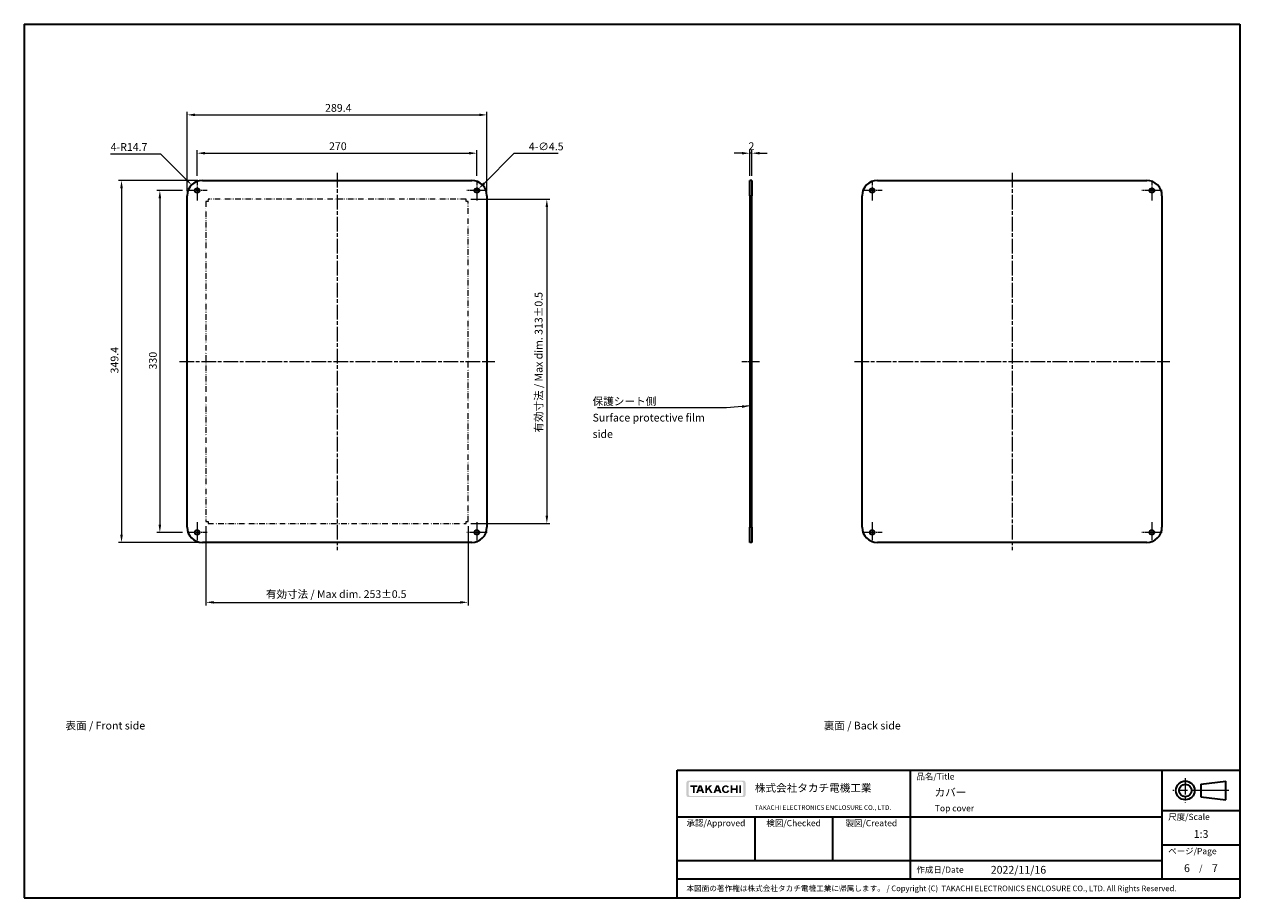
# Model space of a CAD drawing. Units: millimetres. Extents: x 0 to 8076, y 0 to 1405.
# Drawn here: x 5720 to 6893, y 0 to 843 of the extents above; entities that cross this region are included whole.
import ezdxf
from ezdxf.enums import TextEntityAlignment as Align

# ---------------------------------------------------------------- set-up
doc = ezdxf.new("R2010")
doc.units = ezdxf.units.MM
doc.header["$LTSCALE"] = 2.5
doc.linetypes.add('CHAIN', pattern=[0.35429999999999995, 0.2362, -0.0295, 0.0591, -0.0295])
doc.linetypes.add('DASH_DOUBLE_DOT', pattern=[0.43979999999999997, 0.24, -0.06, 0.0098, -0.06, 0.01, -0.06])
doc.layers.get('Defpoints').update_dxf_attribs({"lineweight": 25})
for name, color, linetype, lineweight in [('Border (ISO)', 7, 'Continuous', 35), ('Center Mark (ISO)', 131, 'Continuous', 18), ('Centerline (ISO)', 131, 'Continuous', 18), ('Dimension (ISO)', 7, 'Continuous', 18), ('Dimension (ISO) @ 1', 7, 'Continuous', 18), ('Hatch (ISO)', 1, 'Continuous', 18), ('Sketch Geometry (ISO)', 7, 'Continuous', 18), ('Symbol (ISO)', 7, 'Continuous', 18), ('Symbol (ISO) @ 1', 7, 'Continuous', 18), ('Title (ISO)', 7, 'Continuous', 35), ('Visible (ISO)', 7, 'Continuous', 35), ('Visible Narrow (ISO)', 7, 'Continuous', 25)]:
    doc.layers.add(name, color=color, linetype=linetype, lineweight=lineweight)
doc.styles.add('Note Text (TK)', font='MS PGothic.ttf')
doc.styles.add('文字スタイル40', font='MS PGothic.ttf')
doc.styles.add('文字スタイル67', font='arial.ttf')
doc.styles.add('文字スタイル80', font='arial.ttf')
doc.dimstyles.new('Default - Method 1b (TK)', dxfattribs={"dimscale": 2.5, "dimtxt": 2.5, "dimasz": 2.5, "dimexe": 1, "dimexo": 1.499999999999999, "dimgap": 1, "dimtad": 1, "dimrnd": 1e-08, "dimdsep": 46, "dimtxsty": 'Note Text (TK)', "dimcen": 0.09, "dimdle": 5, "dimclrd": 100, "dimclre": 100, "dimclrt": 7, "dimadec": 1, "dimazin": 1, "dimtfac": 1, "dimtmove": 0, "dimatfit": 3, "dimfxl": 1, "dimtolj": 1, "dimlwd": -1, "dimlwe": -1, "dimarcsym": 0})
doc.dimstyles.new('Default - Method 1b (TK)$7', dxfattribs={"dimscale": 2.5, "dimtxt": 2.5, "dimasz": 2.5, "dimexe": 1, "dimexo": 1.499999999999999, "dimgap": 1, "dimtad": 1, "dimrnd": 1e-08, "dimdsep": 46, "dimtxsty": 'Note Text (TK)', "dimcen": 0.09, "dimdle": 5, "dimclrd": 100, "dimclre": 100, "dimclrt": 7, "dimadec": 1, "dimazin": 1, "dimtfac": 1, "dimtmove": 0, "dimatfit": 3, "dimfxl": 1, "dimtolj": 1, "dimlwd": -1, "dimlwe": -1, "dimarcsym": 0})

# ---------------------------------------------------------------- blocks, each defined once
blk = doc.blocks.new('図面枠 tk図枠')
at = {"layer": 'Border (ISO)'}
for p, q in [((14.49999999999999, 289), (405.4999999999999, 289)), ((14.49999999999999, 289), (14.50000000000001, 8.000000000000007)), ((405.4999999999999, 289), (405.4999999999999, 8.000000000000007)), ((14.50000000000001, 8.000000000000007), (405.4999999999999, 8.000000000000007))]:
    blk.add_line(p, q, dxfattribs=at)
blk = doc.blocks.new('表題欄 tk表題欄')
at = {"layer": 'Hatch (ISO)'}
h = blk.add_hatch(color=256, dxfattribs=at)
edge = h.paths.add_edge_path(flags=0)
edge.add_arc((95.444849922821, 237.346881026017), 0.5958259999999996, 269.9999999999897, 360)
edge.add_line((96.040675922821, 237.3468810260171), (96.04067592282095, 240.7585970260168))
edge.add_arc((95.44484992282096, 240.7585970260169), 0.5958259999999996, 0, 90.0000000000068)
edge.add_line((95.44484992282091, 241.3544230260169), (79.00658192282103, 241.3544230260169))
edge.add_arc((79.00658192282103, 240.7585970260169), 0.5958259999999996, 90, 180)
edge.add_line((78.41075592282102, 240.7585970260168), (78.41075592282081, 237.3468810260171))
edge.add_arc((79.00658192282081, 237.3468810260168), 0.5958259999999996, 180, 270.0000000000205)
edge.add_line((79.00658192282103, 236.7510550260168), (95.44484992282091, 236.751055026017))
edge = h.paths.add_edge_path()
edge.add_line((77.70882392282107, 241.0034570260169), (77.70882392282107, 237.1020210260171))
edge.add_arc((78.41075592282097, 237.102021026017), 0.7019319999998935, 180, 270.000000000008)
edge.add_line((78.41075592282105, 236.4000890260172), (96.04067592282101, 236.4000890260172))
edge.add_arc((96.040675922821, 237.102021026017), 0.7019319999998921, 270, 360)
edge.add_line((96.7426079228209, 237.1020210260171), (96.74260792282098, 241.0034570260169))
edge.add_arc((96.04067592282107, 241.003457026017), 0.7019319999998921, 0, 90.00000000000873)
edge.add_line((96.04067592282095, 241.705389026017), (78.41075592282105, 241.7053890260169))
edge.add_arc((78.41075592282105, 241.0034570260169), 0.7019319999999984, 90.00000000000072, 180)
for points in [[(78.94128592282102, 240.1954190260171), (78.94128592282102, 239.7056990260171), (79.79013392282097, 239.7056990260171), (79.79013392282097, 237.7060090260171), (80.37779792282102, 237.7060090260171), (80.37779792282102, 239.7056990260171), (81.22664592282104, 239.7056990260171), (81.22664592282104, 240.1954190260171)], [(85.55355153134052, 237.7060090260171), (84.81294043548178, 238.9396854897348), (84.28739592282106, 238.3724785432585), (84.28739592282106, 237.7060090260171), (83.76502792282103, 237.7060090260171), (83.76502792282103, 240.1954190260171), (84.28739592282106, 240.1954190260171), (84.28739592282106, 239.1472136578642), (85.2586086041826, 240.1954190260171), (85.97643794456017, 240.1954190260171), (85.18872726044239, 239.3452627384302), (86.172817922821, 237.7060090260171)], [(91.96090243223207, 240.1954190260171), (91.96090243223207, 237.7060090260171), (92.4791894322321, 237.7060090260171), (92.4791894322321, 238.7058540260171), (93.63819343223211, 238.7058540260171), (93.63819343223211, 237.7060090260171), (94.15648043223207, 237.7060090260171), (94.15648043223207, 240.1954190260171), (93.63819343223211, 240.1954190260171), (93.63819343223211, 239.195574026017), (92.4791894322321, 239.195574026017), (92.4791894322321, 240.1954190260171)], [(94.71149643223212, 240.1954190260171), (94.71149643223212, 237.7060090260171), (95.2338644322322, 237.7060090260171), (95.2338644322322, 240.1954190260171)]]:
    blk.add_hatch(color=256, dxfattribs=at).paths.add_polyline_path(points)
h = blk.add_hatch(color=256, dxfattribs=at)
h.paths.add_polyline_path([(82.45967999495221, 238.7589070260171), (81.8218998506899, 238.7589070260171), (82.14078992282104, 239.627313026017)], flags=0)
h.paths.add_polyline_path([(82.64850318183746, 238.2447010260171), (81.63307666380464, 238.2447010260171), (81.43526189659153, 237.7060090260171), (80.81854592282102, 237.7060090260171), (81.73268992282102, 240.1954190260171), (82.54888992282102, 240.1954190260171), (83.46303392282098, 237.7060090260171), (82.84631794905052, 237.7060090260171)])
h = blk.add_hatch(color=256, dxfattribs=at)
h.paths.add_polyline_path([(87.39654585068993, 238.7589070260171), (88.03432599495216, 238.7589070260171), (87.71543592282107, 239.627313026017)], flags=0)
h.paths.add_polyline_path([(87.00990789659151, 237.7060090260171), (87.20772266380467, 238.2447010260171), (88.22314918183736, 238.2447010260171), (88.42096394905047, 237.7060090260171), (89.03767992282091, 237.7060090260171), (88.123535922821, 240.1954190260171), (87.30733592282104, 240.1954190260171), (86.39319192282105, 237.7060090260171)])
h = blk.add_hatch(color=256, dxfattribs=at)
edge = h.paths.add_edge_path()
edge.add_arc((90.39257192282079, 238.9507140260171), 1.273272000000011, 38.55054079078439, 336.5820184016556)
edge.add_line((91.56096443223191, 238.4446700260172), (91.04202846323602, 238.6694270587604))
edge.add_ellipse((90.392571922821, 238.9507140260171), major_axis=(0, -0.7998759999999119), ratio=0.8673469387756529, start_angle=128.5505407907963, end_angle=426.582018401653, ccw=False)
edge.add_line((90.96328818027123, 239.4055047731898), (91.38834540645578, 239.7442231660233))
at = {"layer": 'Title (ISO)'}
for p, q in [((74.70882392282105, 245.052739026017), (255.7088239228211, 245.052739026017)), ((74.70882392282105, 204.052739026017), (74.70882392282105, 245.052739026017)), ((149.7088239228211, 245.052739026017), (149.7088239228211, 210.052739026017)), ((230.7088239228211, 245.052739026017), (230.7088239228211, 210.052739026017)), ((255.7088239228211, 245.052739026017), (255.7088239228211, 204.052739026017)), ((243.2088239228211, 240.552739026017), (251.2088239228211, 241.552739026017)), ((243.2088239228211, 240.552739026017), (243.2088239228211, 236.552739026017)), ((251.2088239228211, 235.552739026017), (251.2088239228211, 241.552739026017)), ((243.2088239228211, 236.552739026017), (251.2088239228211, 235.552739026017)), ((230.7088239228211, 232.052739026017), (255.7088239228211, 232.052739026017)), ((74.70882392282105, 230.052739026017), (230.7088239228211, 230.0527390260171)), ((99.70882392282105, 230.052739026017), (99.70882392282108, 216.052739026017)), ((124.708823922821, 230.052739026017), (124.708823922821, 216.052739026017)), ((230.7088239228211, 221.052739026017), (255.7088239228211, 221.052739026017)), ((74.70882392282105, 216.052739026017), (230.7088239228211, 216.052739026017)), ((255.7088239228211, 210.052739026017), (74.70882392282105, 210.052739026017)), ((74.70882392282105, 204.052739026017), (255.7088239228211, 204.052739026017))]:
    blk.add_line(p, q, dxfattribs=at)
at = {"layer": 'Title (ISO)', "color": 4, "linetype": 'CHAIN', "lineweight": 18, "ltscale": 8.889559745788574}
blk.add_line((238.2088239228211, 242.5527390260171), (238.2088239228211, 234.552739026017), dxfattribs=at)
at = {"layer": 'Title (ISO)', "color": 4, "linetype": 'CHAIN', "lineweight": 18, "ltscale": 20.00163269042969}
blk.add_line((252.2088239228211, 238.552739026017), (234.2088239228211, 238.552739026017), dxfattribs=at)
at = {"layer": 'Title (ISO)'}
for radius in [3, 2]:
    blk.add_circle((238.2088239228211, 238.5527390260171), radius, dxfattribs=at)
at = {"layer": 'Title (ISO)', "color": 1, "char_height": 2.000000029802322, "line_spacing_factor": 1.5, "style": 'Note Text (TK)'}
for s, insert, attachment_point in [('\\fＭＳ Ｐゴシック|b0|i0;{\\H2.0000;品名/Title}', (151.708823922821, 243.052739026017), 4), ('\\fＭＳ Ｐゴシック|b0|i0;{\\H2.0000;尺度/Scale}', (232.7088239228211, 230.052739026017), 4), ('\\fＭＳ Ｐゴシック|b0|i0;{\\H2.0000;承認/Approved}', (87.20882392282105, 228.052739026017), 5), ('\\fＭＳ Ｐゴシック|b0|i0;{\\H2.0000;検図/Checked}', (112.208823922821, 228.0527390260171), 5), ('\\fＭＳ Ｐゴシック|b0|i0;{\\H2.0000;製図/Created}', (137.208823922821, 228.052739026017), 5), ('\\fＭＳ Ｐゴシック|b0|i0;{\\H2.0000;ページ/Page}', (232.7088239228211, 219.052739026017), 4), ('\\fＭＳ Ｐゴシック|b0|i0;{\\H2.0000;作成日/Date}', (151.708823922821, 213.052739026017), 4)]:
    blk.add_mtext(s, dxfattribs=dict(at, insert=insert, attachment_point=attachment_point))
at = {"layer": 'Title (ISO)', "color": 7, "line_spacing_factor": 1.5, "style": 'Note Text (TK)'}
for s, insert, char_height, attachment_point in [('株式会社タカチ電機工業', (99.74260792282095, 239.052739026017), 2.5, 4), ('\\fArial|b0|i0;{\\H1.4986;TAKACHI ELECTRONICS ENCLOSURE CO., LTD.}', (99.74260792282095, 233.052739026017), 1.49859994649887, 4), ('\\fＭＳ Ｐゴシック|b0|i0;{\\H2.0000;/}', (243.2088239228211, 213.5527390260171), 2.000000029802322, 5), ('\\fＭＳ Ｐゴシック|b0|i0;{\\H1.8000;本図面の著作権は株式会社タカチ電機工業に帰属します。 / Copyright (C)\xa0 TAKACHI ELECTRONICS ENCLOSURE CO., LTD. All Rights Reserved.}', (77.70882392282107, 207.052739026017), 1.800000071525573, 4)]:
    blk.add_mtext(s, dxfattribs=dict(at, insert=insert, char_height=char_height, attachment_point=attachment_point))
at = {"layer": 'Title (ISO)', "color": 7}
for tag, p, height, style in [('<品名>_001', (157.524164831912, 236.7388185714716), 2.5, 'Note Text (TK)'), ('<Title>_001', (157.5099153201013, 231.6521250748138), 1.800000071525573, '文字スタイル80'), ('<型番>_001', (157.6576875571527, 219.9930798731327), 3.000000119209289, '文字スタイル40'), ('<総ページ数>_001', (246.7926307410029, 212.302739026017), 2.5, 'Note Text (TK)'), ('作成日_001', (175.617914831912, 211.7814322078352), 2.5, 'Note Text (TK)'), ('<ページ_No.>_001', (237.9488807410029, 212.302739026017), 2.5, 'Note Text (TK)')]:
    blk.add_attdef(tag, p, '', height=height, dxfattribs=dict(at, style=style))
at = {"layer": 'Title (ISO)', "color": 7, "style": 'Note Text (TK)'}
for tag, p in [('<尺度>', (243.2088239228211, 224.552739026017)), ('<部品サイズ>', (112.208823922821, 213.052739026017))]:
    blk.add_attdef(tag, text='', height=2.5, dxfattribs=at).set_placement(p, align=Align.MIDDLE_CENTER)
blk = doc.blocks.new('*D79')
at = {"layer": 'Defpoints', "color": 0}
for p in [(6156.323242992773, 718.5837999083869), (5886.323242992773, 692.3337999083869), (6156.323242992773, 692.3337999083874)]:
    blk.add_point(p, dxfattribs=at)
at = {"layer": 'Dimension (ISO)', "color": 100}
for p, q in [((5886.323242992773, 696.8337999083869), (5886.323242992773, 721.5837999083869)), ((5893.823242992773, 718.5837999083869), (6148.823242992773, 718.5837999083869)), ((6156.323242992773, 696.8337999083874), (6156.323242992773, 721.5837999083869))]:
    blk.add_line(p, q, dxfattribs=at)
for points in [[(5893.823242992773, 719.8337999083869), (5893.823242992773, 717.3337999083869), (5886.323242992773, 718.5837999083869)], [(6148.823242992773, 719.8337999083869), (6148.823242992773, 717.3337999083869), (6156.323242992773, 718.5837999083869)]]:
    blk.add_solid(points, dxfattribs=at)
at = {"layer": 'Dimension (ISO)', "color": 7, "insert": (6013.610174810955, 725.3337999083869), "char_height": 7.5, "attachment_point": 4, "style": 'Note Text (TK)'}
blk.add_mtext('\\A1;270', dxfattribs=at)
blk = doc.blocks.new('*D71')
at = {"layer": 'Defpoints', "color": 0}
for p in [(6166.023242992773, 755.5837999083869), (5876.623242992773, 677.5837999083869), (6166.023242992773, 677.5837999083869)]:
    blk.add_point(p, dxfattribs=at)
at = {"layer": 'Dimension (ISO)', "color": 100}
for p, q in [((5876.623242992773, 682.0837999083869), (5876.623242992773, 758.5837999083869)), ((5884.123242992774, 755.5837999083869), (6158.523242992773, 755.5837999083869)), ((6166.023242992773, 682.0837999083869), (6166.023242992773, 758.5837999083869))]:
    blk.add_line(p, q, dxfattribs=at)
for points in [[(5884.123242992774, 756.8337999083869), (5884.123242992774, 754.3337999083869), (5876.623242992773, 755.5837999083869)], [(6158.523242992773, 756.8337999083869), (6158.523242992773, 754.3337999083869), (6166.023242992773, 755.5837999083869)]]:
    blk.add_solid(points, dxfattribs=at)
at = {"layer": 'Dimension (ISO)', "color": 7, "insert": (6009.753640720045, 762.3337999083869), "char_height": 7.5, "attachment_point": 4, "style": 'Note Text (TK)'}
blk.add_mtext('\\A1;289.4', dxfattribs=at)
blk = doc.blocks.new('*D72')
at = {"layer": 'Defpoints', "color": 0}
for p in [(5880.928773309332, 687.9782695918288), (5891.323242992775, 677.5837999083883)]:
    blk.add_point(p, dxfattribs=at)
at = {"layer": 'Dimension (ISO)', "color": 100}
for p, q in [((5802.832550002812, 717.862482787179), (5851.044560113969, 717.8624827871795)), ((5851.044560113969, 717.8624827871795), (5875.625472450431, 693.281570450727))]:
    blk.add_line(p, q, dxfattribs=at)
blk.add_solid([(5876.509355926915, 694.1654539272104), (5874.741588973948, 692.3976869742436), (5880.928773309332, 687.9782695918288)], dxfattribs=at)
at = {"layer": 'Dimension (ISO)', "color": 7, "insert": (5802.832550002812, 724.5974827871795), "char_height": 7.5, "attachment_point": 4, "style": 'Note Text (TK)'}
blk.add_mtext('\\A1;\\fＭＳ Ｐゴシック|b0|i0;{\\H7.4700;4-R14.7}', dxfattribs=at)
blk = doc.blocks.new('*D73')
at = {"layer": 'Defpoints', "color": 0}
for p in [(5876.573242992775, 682.583799908387), (5850.323242992774, 352.5837999083875), (5876.573242992775, 352.5837999083875)]:
    blk.add_point(p, dxfattribs=at)
at = {"layer": 'Dimension (ISO)', "color": 100}
for p, q in [((5872.073242992775, 682.583799908387), (5847.323242992774, 682.583799908387)), ((5850.323242992774, 675.083799908387), (5850.323242992774, 360.0837999083875)), ((5872.073242992775, 352.5837999083875), (5847.323242992774, 352.5837999083875))]:
    blk.add_line(p, q, dxfattribs=at)
for points in [[(5849.073242992774, 675.083799908387), (5851.573242992774, 675.083799908387), (5850.323242992774, 682.583799908387)], [(5849.073242992774, 360.0837999083875), (5851.573242992774, 360.0837999083875), (5850.323242992774, 352.5837999083875)]]:
    blk.add_solid(points, dxfattribs=at)
at = {"layer": 'Dimension (ISO)', "color": 7, "insert": (5843.573242992773, 509.8707317265692), "char_height": 7.5, "attachment_point": 4, "rotation": 90, "style": 'Note Text (TK)'}
blk.add_mtext('\\A1;330', dxfattribs=at)
blk = doc.blocks.new('*D74')
at = {"layer": 'Defpoints', "color": 0}
for p in [(5891.323242992775, 692.283799908387), (5813.323242992773, 342.8837999083877), (5891.323242992775, 342.8837999083877)]:
    blk.add_point(p, dxfattribs=at)
at = {"layer": 'Dimension (ISO)', "color": 100}
for p, q in [((5886.823242992775, 692.2837999083868), (5810.323242992774, 692.2837999083868)), ((5813.323242992773, 684.7837999083869), (5813.323242992773, 350.3837999083877)), ((5886.823242992775, 342.8837999083877), (5810.323242992774, 342.8837999083877))]:
    blk.add_line(p, q, dxfattribs=at)
for points in [[(5812.073242992774, 684.7837999083869), (5814.573242992774, 684.7837999083869), (5813.323242992773, 692.2837999083868)], [(5812.073242992774, 350.3837999083877), (5814.573242992774, 350.3837999083877), (5813.323242992773, 342.8837999083877)]]:
    blk.add_solid(points, dxfattribs=at)
at = {"layer": 'Dimension (ISO)', "color": 7, "insert": (5806.573242992772, 506.0141976356601), "char_height": 7.5, "attachment_point": 4, "rotation": 90, "style": 'Note Text (TK)'}
blk.add_mtext('\\A1;349.4', dxfattribs=at)
blk = doc.blocks.new('*D75')
at = {"layer": 'Defpoints', "color": 0}
for p in [(5894.823242992773, 363.0837999083878), (6147.823242992773, 363.0837999083878), (6147.823242992773, 285.0837999083879)]:
    blk.add_point(p, dxfattribs=at)
at = {"layer": 'Dimension (ISO)', "color": 100}
for p, q in [((5894.823242992773, 358.5837999083878), (5894.823242992773, 282.0837999083878)), ((6147.823242992773, 358.5837999083878), (6147.823242992773, 282.0837999083878)), ((5902.323242992773, 285.0837999083879), (6140.323242992773, 285.0837999083879))]:
    blk.add_line(p, q, dxfattribs=at)
for points in [[(5902.323242992773, 286.3337999083878), (5902.323242992773, 283.8337999083878), (5894.823242992773, 285.0837999083879)], [(6140.323242992773, 286.3337999083878), (6140.323242992773, 283.8337999083878), (6147.823242992773, 285.0837999083879)]]:
    blk.add_solid(points, dxfattribs=at)
at = {"layer": 'Dimension (ISO)', "color": 7, "insert": (5952.650174810955, 293.007208999297), "char_height": 7.5, "attachment_point": 4, "style": 'Note Text (TK)'}
blk.add_mtext('\\A1;\\fＭＳ Ｐゴシック|b0|i0;{\\H7.4700;有効寸法 / Max dim. 253±0.5}', dxfattribs=at)
blk = doc.blocks.new('*D76')
at = {"layer": 'Defpoints', "color": 0}
for p in [(6145.823242992777, 674.083799908387), (6145.823242992777, 361.083799908388), (6223.823242992775, 361.083799908388)]:
    blk.add_point(p, dxfattribs=at)
at = {"layer": 'Dimension (ISO)', "color": 100}
for p, q in [((6150.323242992777, 674.083799908387), (6226.823242992775, 674.083799908387)), ((6223.823242992775, 666.583799908387), (6223.823242992775, 368.583799908388)), ((6150.323242992777, 361.083799908388), (6226.823242992775, 361.083799908388))]:
    blk.add_line(p, q, dxfattribs=at)
for points in [[(6222.573242992775, 666.583799908387), (6225.073242992775, 666.583799908387), (6223.823242992775, 674.083799908387)], [(6222.573242992775, 368.583799908388), (6225.073242992775, 368.583799908388), (6223.823242992775, 361.083799908388)]]:
    blk.add_solid(points, dxfattribs=at)
at = {"layer": 'Dimension (ISO)', "color": 7, "insert": (6215.899833901864, 448.9107317265692), "char_height": 7.5, "attachment_point": 4, "rotation": 90, "style": 'Note Text (TK)'}
blk.add_mtext('\\A1;\\fＭＳ Ｐゴシック|b0|i0;{\\H7.4700;有効寸法 / Max dim. 313±0.5}', dxfattribs=at)
blk = doc.blocks.new('*D77')
at = {"layer": 'Defpoints', "color": 0}
for p in [(6154.732252735103, 680.9928096507178), (6157.914233250444, 684.1747901660574)]:
    blk.add_point(p, dxfattribs=at)
at = {"layer": 'Dimension (ISO)', "color": 100}
for p, q in [((6192.09018167543, 718.3507385910293), (6163.217534109343, 689.4780910249551)), ((6234.857073884803, 718.3507385910293), (6192.09018167543, 718.3507385910293)), ((6156.053242992771, 682.5837999083869), (6156.593242992773, 682.5837999083874)), ((6156.323242992773, 682.313799908387), (6156.323242992773, 682.8537999083874))]:
    blk.add_line(p, q, dxfattribs=at)
blk.add_solid([(6162.33365063286, 690.3619745014385), (6164.101417585827, 688.5942075484718), (6157.914233250444, 684.1747901660574)], dxfattribs=at)
at = {"layer": 'Dimension (ISO)', "color": 7, "insert": (6206.420142066622, 725.0857385910293), "char_height": 7.5, "attachment_point": 4, "style": 'Note Text (TK)'}
blk.add_mtext('\\A1;\\fＭＳ Ｐゴシック|b0|i0;{\\H7.4700;4-∅4.5}', dxfattribs=at)
blk = doc.blocks.new('*D78')
at = {"layer": 'Defpoints', "color": 0}
for p in [(6419.59659286489, 718.5837999083869), (6419.59659286489, 692.2837999083871), (6421.596592864891, 692.2837999083871)]:
    blk.add_point(p, dxfattribs=at)
at = {"layer": 'Dimension (ISO)', "color": 100}
for p, q in [((6412.09659286489, 718.5837999083869), (6404.59659286489, 718.5837999083869)), ((6419.59659286489, 696.7837999083871), (6419.59659286489, 721.5837999083869)), ((6421.596592864891, 718.5837999083869), (6419.59659286489, 718.5837999083869)), ((6421.596592864891, 696.7837999083871), (6421.596592864891, 721.5837999083869)), ((6429.096592864891, 718.5837999083869), (6436.596592864892, 718.5837999083869))]:
    blk.add_line(p, q, dxfattribs=at)
for points in [[(6412.09659286489, 719.8337999083869), (6412.09659286489, 717.3337999083869), (6419.59659286489, 718.5837999083869)], [(6429.096592864891, 719.8337999083869), (6429.096592864891, 717.3337999083869), (6421.596592864891, 718.5837999083869)]]:
    blk.add_solid(points, dxfattribs=at)
at = {"layer": 'Dimension (ISO)', "color": 7, "insert": (6418.423297410346, 725.3337999083869), "char_height": 7.5, "attachment_point": 4, "style": 'Note Text (TK)'}
blk.add_mtext('\\A1;2', dxfattribs=at)

msp = doc.modelspace()

# ---------------------------------------------------------------- linework, layer by layer
at = {"layer": 'Center Mark (ISO)', "linetype": 'CHAIN', "ltscale": 7.222748279571533}
for p, q in [((5886.323242992773, 692.3337999083869), (5886.323242992773, 672.8337999083869)), ((6156.323242992773, 692.3337999083874), (6156.323242992773, 672.8337999083874)), ((6537.801142623644, 692.3337999083874), (6537.801142623644, 672.8337999083874)), ((6807.801142623643, 692.3337999083869), (6807.801142623643, 672.8337999083869)), ((5896.073242992773, 682.5837999083869), (5876.573242992773, 682.5837999083869)), ((6166.073242992773, 682.5837999083874), (6146.573242992773, 682.5837999083874)), ((6547.551142623643, 682.5837999083874), (6528.051142623643, 682.5837999083874)), ((6817.551142623644, 682.5837999083869), (6798.051142623643, 682.5837999083869)), ((5896.073242992773, 352.5837999083874), (5876.573242992773, 352.5837999083874)), ((5886.323242992773, 362.3337999083874), (5886.323242992773, 342.8337999083874)), ((6166.073242992773, 352.5837999083874), (6146.573242992773, 352.5837999083874)), ((6156.323242992773, 362.3337999083874), (6156.323242992773, 342.8337999083874)), ((6547.551142623643, 352.5837999083874), (6528.051142623643, 352.5837999083874)), ((6537.801142623644, 362.3337999083874), (6537.801142623644, 342.8337999083874)), ((6817.551142623644, 352.5837999083874), (6798.051142623643, 352.5837999083874)), ((6807.801142623643, 362.3337999083874), (6807.801142623643, 342.8337999083874))]:
    msp.add_line(p, q, dxfattribs=at)
at = {"layer": 'Centerline (ISO)', "linetype": 'CHAIN', "ltscale": 23.99096870422363}
for p, q in [((6021.323242992773, 699.7837999083868), (6021.323242992773, 335.3837999083876)), ((6672.801142623644, 699.7837999083868), (6672.801142623644, 335.3837999083876)), ((5869.123242992773, 517.5837999083873), (6173.523242992772, 517.5837999083873)), ((6520.601142623644, 517.5837999083873), (6825.001142623644, 517.5837999083873))]:
    msp.add_line(p, q, dxfattribs=at)
at = {"layer": 'Centerline (ISO)', "linetype": 'CHAIN', "ltscale": 6.296741962432861}
msp.add_line((6412.096592864894, 517.5837999083873), (6429.096592864894, 517.5837999083873), dxfattribs=at)
at = {"layer": 'Sketch Geometry (ISO)', "color": 4, "linetype": 'DASH_DOUBLE_DOT', "lineweight": 18, "ltscale": 0.5966876149177552}
for p, q in [((5896.823242992773, 672.0837999083869), (5894.823242992773, 672.0837999083869)), ((5896.823242992773, 674.0837999083869), (5896.823242992773, 672.0837999083869)), ((6145.823242992773, 672.0837999083869), (6145.823242992773, 674.0837999083869)), ((6147.823242992773, 672.0837999083869), (6145.823242992773, 672.0837999083869)), ((5894.823242992773, 363.0837999083878), (5896.823242992773, 363.0837999083878)), ((5896.823242992773, 363.0837999083878), (5896.823242992773, 361.0837999083878)), ((6145.823242992773, 361.0837999083878), (6145.823242992773, 363.0837999083878)), ((6145.823242992773, 363.0837999083878), (6147.823242992773, 363.0837999083878))]:
    msp.add_line(p, q, dxfattribs=at)
at = {"layer": 'Sketch Geometry (ISO)', "color": 4, "linetype": 'DASH_DOUBLE_DOT', "lineweight": 18, "ltscale": 9.007591247558594}
for p, q in [((5894.823242992773, 672.0837999083869), (5894.823242992773, 363.0837999083878)), ((6147.823242992773, 363.0837999083878), (6147.823242992773, 672.0837999083869))]:
    msp.add_line(p, q, dxfattribs=at)
at = {"layer": 'Sketch Geometry (ISO)', "color": 4, "linetype": 'DASH_DOUBLE_DOT', "lineweight": 18, "ltscale": 8.98676872253418}
for p, q in [((6145.823242992773, 674.0837999083869), (5896.823242992773, 674.0837999083869)), ((5896.823242992773, 361.0837999083878), (6145.823242992773, 361.0837999083878))]:
    msp.add_line(p, q, dxfattribs=at)
at = {"layer": 'Visible (ISO)'}
for p, q in [((5891.323242992773, 692.2837999083868), (6151.323242992772, 692.2837999083871)), ((6421.596592864891, 692.2837999083871), (6419.596592864891, 692.2837999083871)), ((6419.596592864895, 677.5837999083869), (6419.596592864891, 692.2837999083871)), ((6421.596592864891, 692.2837999083871), (6421.596592864895, 677.5837999083874)), ((6542.801142623644, 692.2837999083871), (6802.801142623643, 692.2837999083868)), ((5876.623242992773, 357.5837999083874), (5876.623242992773, 677.5837999083869)), ((6166.023242992773, 677.5837999083869), (6166.023242992773, 357.5837999083874)), ((6419.596592864895, 677.5837999083869), (6419.596592864895, 357.5837999083874)), ((6421.596592864895, 357.5837999083874), (6421.596592864895, 677.5837999083869)), ((6528.101142623643, 357.5837999083874), (6528.101142623643, 677.5837999083869)), ((6817.501142623644, 677.5837999083869), (6817.501142623644, 357.5837999083874)), ((6419.596592864891, 342.8837999083876), (6419.596592864895, 357.5837999083874)), ((6421.596592864895, 357.5837999083874), (6421.596592864891, 342.8837999083876)), ((6151.323242992772, 342.8837999083876), (5891.323242992774, 342.8837999083876)), ((6421.596592864891, 342.8837999083876), (6419.596592864891, 342.8837999083876)), ((6802.801142623643, 342.8837999083876), (6542.801142623644, 342.8837999083876))]:
    msp.add_line(p, q, dxfattribs=at)
for centre in [(5886.323242992773, 682.5837999083869), (6156.323242992773, 682.5837999083874), (6537.801142623644, 682.5837999083874), (6807.801142623643, 682.5837999083869), (5886.323242992773, 352.5837999083874), (6156.323242992773, 352.5837999083874), (6537.801142623644, 352.5837999083874), (6807.801142623643, 352.5837999083874)]:
    msp.add_circle(centre, 2.249999999999998, dxfattribs=at)
for centre, radius, start, end in [((5891.323242992773, 677.5837999083869), 14.69999999999997, 90, 180), ((6151.323242992772, 677.5837999083874), 14.69999999999993, 0, 90), ((6542.801142623644, 677.5837999083874), 14.69999999999993, 90, 180), ((6802.801142623643, 677.5837999083869), 14.69999999999997, 0, 90), ((5891.323242992774, 357.5837999083874), 14.69999999999997, 180, 270), ((6151.323242992772, 357.5837999083874), 14.69999999999998, 270, 0), ((6542.801142623644, 357.5837999083874), 14.69999999999998, 180, 270), ((6802.801142623643, 357.5837999083874), 14.69999999999997, 270, 0)]:
    msp.add_arc(centre, radius, start, end, dxfattribs=at)
at = {"layer": 'Visible Narrow (ISO)'}
for p, q in [((6421.596592864895, 677.5837999083869), (6419.596592864895, 677.5837999083869)), ((6421.596592864895, 357.5837999083874), (6419.596592864895, 357.5837999083874))]:
    msp.add_line(p, q, dxfattribs=at)

# ---------------------------------------------------------------- block references
at = {"xscale": 3, "yscale": 3, "zscale": 3}
msp.add_blockref('図面枠 tk図枠', (5676, -23.99999999999998), dxfattribs=at)
ref = msp.add_blockref('表題欄 tk表題欄', (6125.373528231537, -612.158217078051), dxfattribs=dict(xscale=3, yscale=3, zscale=3))
ref.add_attrib('<品名>_001', 'カバー', (6597.988636363637, 97.90909090909092), dxfattribs={"layer": 'Title (ISO)', "color": 7, "height": 7.5, "style": 'Note Text (TK)'})
ref.add_attrib('<尺度>_001', '1:3', (6848.139204545455, 57.75000000000002), dxfattribs={"layer": 'Title (ISO)', "color": 7, "height": 7.5, "style": 'Note Text (TK)'})
ref.add_attrib('作成日_001', '2022/11/16', (6652.248579545456, 23.18607954545456), dxfattribs={"layer": 'Title (ISO)', "color": 7, "height": 7.5, "style": 'Note Text (TK)'})
ref.add_attrib('<Title>_001', 'Top cover', (6598.303547063922, 83.33287854888064), dxfattribs={"layer": 'Title (ISO)', "color": 7, "height": 6.000000089406967, "style": '文字スタイル67'})
ref.add_attrib('<ページ_No.>_001', '6', (6838.772727272727, 24.75000000000001), dxfattribs={"layer": 'Title (ISO)', "color": 7, "height": 7.5, "style": 'Note Text (TK)'})
ref.add_attrib('<総ページ数>_001', '7', (6865.751420454545, 24.75000000000001), dxfattribs={"layer": 'Title (ISO)', "color": 7, "height": 7.5, "style": 'Note Text (TK)'})

# ---------------------------------------------------------------- texts
at = {"layer": 'Symbol (ISO)', "color": 7, "char_height": 7.5, "style": 'Note Text (TK)'}
for s, insert, width, attachment_point, line_spacing_factor in [('\\fＭＳ Ｐゴシック|b0|i0;保護シート側\\P\\fＭＳ Ｐゴシック|b0|i0;Surface protective film side', (6267.993744779722, 482.9199913607799), 129.2982530593872, 1, 1.265217423439025), ('\\fＭＳ Ｐゴシック|b0|i0;裏面 / Back side', (6491.011365747103, 166.1050895008934), 80.35087823867796, 4, 1.5)]:
    msp.add_mtext(s, dxfattribs=dict(at, insert=insert, width=width, attachment_point=attachment_point, line_spacing_factor=line_spacing_factor))
at = {"layer": 'Symbol (ISO)', "color": 7, "insert": (5759.228623937321, 166.1050895008934), "char_height": 7.5, "attachment_point": 4, "line_spacing_factor": 1.5, "style": 'Note Text (TK)'}
msp.add_mtext('\\fＭＳ Ｐゴシック|b0|i0;表面 / Front side', dxfattribs=at)

# ---------------------------------------------------------------- dimensions: what is measured, and where the dimension line sits
at = {"layer": 'Dimension (ISO) @ 1', "color": 100}
dim = msp.add_linear_dim(base=(6166.023242992773, 755.5837999083869), p1=(5876.623242992773, 677.5837999083869), p2=(6166.023242992773, 677.5837999083869), dimstyle='Default - Method 1b (TK)', override={"dimscale": 1, "dimtxt": 7.5, "dimasz": 7.5, "dimexe": 3, "dimexo": 4.499999999999999, "dimgap": 3, "dimdec": 2, "dimcen": 0.27, "dimtol": 0, "dimlim": 0, "dimtp": 0, "dimtm": 0, "dimtdec": 2, "dimtix": 0, "dimtofl": 0, "dimtmove": 0, "dimatfit": 1}, dxfattribs=at)
dim.commit()
dim.dimension.update_dxf_attribs({"geometry": '*D71', "text_midpoint": (6021.323242992773, 755.5837999083869), "dimtype": 128})
dim = msp.add_radius_dim(center=(5891.323242992775, 677.5837999083883), mpoint=(5880.928773309332, 687.9782695918288), text='\\fＭＳ Ｐゴシック|b0|i0;{\\H7.4700;4-<>}', dimstyle='Default - Method 1b (TK)', override={"dimscale": 1, "dimtxt": 7.5, "dimasz": 7.5, "dimexe": 3, "dimexo": 4.499999999999999, "dimgap": 3, "dimtih": 1, "dimtoh": 1, "dimdec": 2, "dimlfac": 0.9999999999999998, "dimcen": 0, "dimtol": 0, "dimlim": 0, "dimtp": 0, "dimtm": 0, "dimtdec": 2, "dimtix": 0, "dimtofl": 0, "dimtmove": 0, "dimatfit": 3}, dxfattribs=at)
dim.commit()
dim.dimension.update_dxf_attribs({"geometry": '*D72', "text_midpoint": (5820.38280568463, 717.8624827871795), "dimtype": 132})
for base, p1, p2, angle, override, picture, middle in [((6156.323242992773, 718.5837999083869), (5886.323242992773, 692.3337999083869), (6156.323242992773, 692.3337999083874), 180, {"dimscale": 1, "dimtxt": 7.5, "dimasz": 7.5, "dimexe": 3, "dimexo": 4.499999999999999, "dimgap": 3, "dimdec": 2, "dimcen": 0.27, "dimtol": 0, "dimlim": 0, "dimtp": 0, "dimtm": 0, "dimtdec": 2, "dimtix": 0, "dimtofl": 0, "dimtmove": 0, "dimatfit": 1}, '*D79', (6021.323242992773, 718.5837999083869)), ((6419.59659286489, 718.5837999083869), (6421.596592864891, 692.2837999083871), (6419.59659286489, 692.2837999083871), 180, {"dimscale": 1, "dimtxt": 7.5, "dimasz": 7.5, "dimexe": 3, "dimexo": 4.499999999999999, "dimgap": 3, "dimdec": 2, "dimcen": 0.27, "dimtol": 0, "dimlim": 0, "dimtp": 0, "dimtm": 0, "dimtdec": 2, "dimtix": 0, "dimtofl": 1, "dimtmove": 0, "dimatfit": 1}, '*D78', (6420.596592864891, 718.5837999083869)), ((5813.323242992773, 342.8837999083877), (5891.323242992773, 692.2837999083868), (5891.323242992774, 342.8837999083876), 270, {"dimscale": 1, "dimtxt": 7.5, "dimasz": 7.5, "dimexe": 3, "dimexo": 4.499999999999999, "dimgap": 3, "dimdec": 2, "dimcen": 0.27, "dimtol": 0, "dimlim": 0, "dimtp": 0, "dimtm": 0, "dimtdec": 2, "dimtix": 0, "dimtofl": 0, "dimtmove": 0, "dimatfit": 1}, '*D74', (5813.323242992773, 517.5837999083873)), ((5850.323242992774, 352.5837999083875), (5876.573242992773, 682.5837999083869), (5876.573242992773, 352.5837999083874), 90, {"dimscale": 1, "dimtxt": 7.5, "dimasz": 7.5, "dimexe": 3, "dimexo": 4.499999999999999, "dimgap": 3, "dimdec": 2, "dimcen": 0.27, "dimtol": 0, "dimlim": 0, "dimtp": 0, "dimtm": 0, "dimtdec": 2, "dimtix": 0, "dimtofl": 0, "dimtmove": 0, "dimatfit": 1}, '*D73', (5850.323242992772, 517.5837999083873))]:
    dim = msp.add_linear_dim(base=base, p1=p1, p2=p2, angle=angle, dimstyle='Default - Method 1b (TK)', override=override, dxfattribs=at)
    dim.commit()
    dim.dimension.update_dxf_attribs({"geometry": picture, "text_midpoint": middle, "dimtype": 128})
dim = msp.add_diameter_dim_2p(p1=(6154.732252735103, 680.9928096507178), p2=(6157.914233250444, 684.1747901660574), text='\\fＭＳ Ｐゴシック|b0|i0;{\\H7.4700;4-<>}', dimstyle='Default - Method 1b (TK)', override={"dimscale": 1, "dimtxt": 7.5, "dimasz": 7.5, "dimexe": 3, "dimexo": 4.499999999999999, "dimgap": 3, "dimtih": 1, "dimtoh": 1, "dimdec": 2, "dimlfac": 1, "dimcen": 0.27, "dimtol": 0, "dimlim": 0, "dimtp": 0, "dimtm": 0, "dimtdec": 2, "dimtix": 0, "dimtofl": 0, "dimtmove": 0, "dimatfit": 3}, dxfattribs=at)
dim.commit()
dim.dimension.update_dxf_attribs({"geometry": '*D77', "text_midpoint": (6220.638607975712, 718.3507385910293), "dimtype": 131})
for base, p1, p2, angle, picture, middle in [((6223.823242992775, 361.083799908388), (6145.823242992773, 674.0837999083869), (6145.823242992773, 361.0837999083878), 90, '*D76', (6223.823242992773, 517.5837999083873)), ((6147.823242992773, 285.0837999083879), (5894.823242992773, 363.0837999083878), (6147.823242992773, 363.0837999083878), 180, '*D75', (6021.323242992773, 285.0837999083879))]:
    dim = msp.add_linear_dim(base=base, p1=p1, p2=p2, angle=angle, text='\\fＭＳ Ｐゴシック|b0|i0;{\\H7.4700;有効寸法 / Max dim. <>}', dimstyle='Default - Method 1b (TK)', override={"dimscale": 1, "dimtxt": 7.5, "dimasz": 7.5, "dimexe": 3, "dimexo": 4.499999999999999, "dimgap": 3, "dimdec": 2, "dimcen": 0.27, "dimtol": 1, "dimlim": 0, "dimtp": 0.5, "dimtm": 0.5, "dimtdec": 2, "dimtix": 0, "dimtofl": 0, "dimtmove": 0, "dimatfit": 1}, dxfattribs=at)
    dim.commit()
    dim.dimension.update_dxf_attribs({"geometry": picture, "text_midpoint": middle, "dimtype": 128})

# ---------------------------------------------------------------- leaders
at = {"layer": 'Symbol (ISO) @ 1', "color": 100, "annotation_type": 0, "has_hookline": 1, "hookline_direction": 1, "text_width": 124.4744318181818}
msp.add_leader([(6419.596592864895, 474.5866579281055), (6397.291997839109, 472.8498106693399)], dimstyle='Default - Method 1b (TK)$7', override={"dimscale": 1, "dimtxt": 7.5, "dimasz": 7.5, "dimgap": 0, "dimtad": 1}, dxfattribs=at)

doc.saveas('drawing.dxf')
